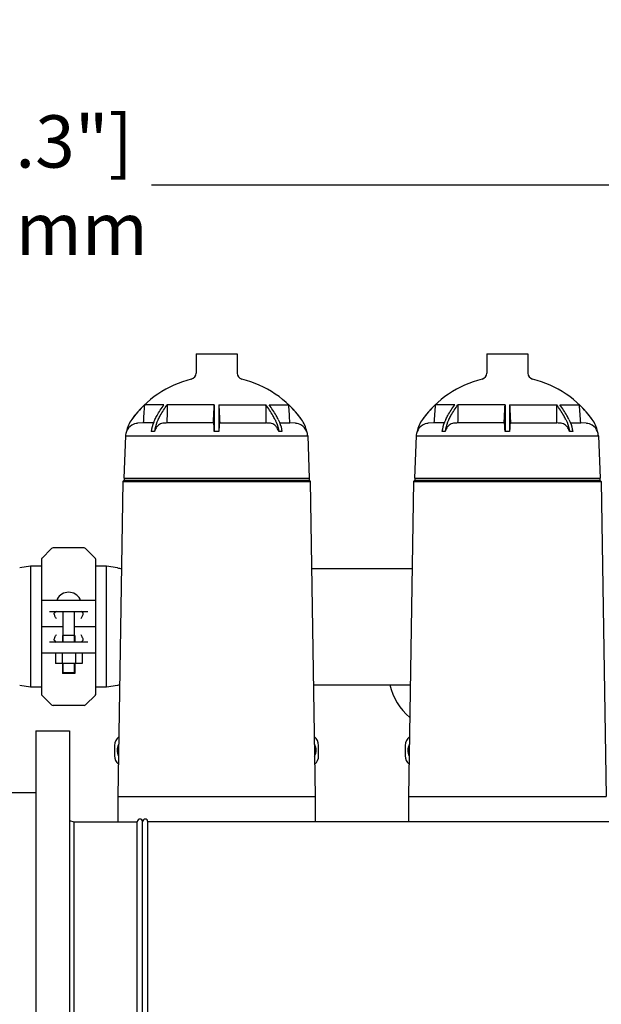
# Model space of a CAD drawing. Units: millimetres. Extents: x 28563 to 47348, y -1735 to 3547.
# Drawn here: x 31406 to 31956, y -357 to 575 of the extents above; entities that cross this region are included whole.
import ezdxf

# ---------------------------------------------------------------- set-up
doc = ezdxf.new("R2010")
doc.units = ezdxf.units.MM
doc.layers.add('COTAS', color=7, linetype='Continuous')
doc.styles.add('ARIAL', font='arial.ttf')
doc.dimstyles.new('Diseño_PlanosFabricacion', dxfattribs={"dimscale": 1.1, "dimtxt": 45, "dimasz": 45, "dimexe": 10, "dimexo": 10, "dimgap": 10, "dimtad": 0, "dimtih": 1, "dimtoh": 1, "dimdec": 0, "dimzin": 1, "dimdsep": 46, "dimtxsty": 'ARIAL', "dimcen": 15, "dimadec": 0, "dimazin": 0, "dimtp": 0.05, "dimtm": 0.05, "dimtfac": 1, "dimtdec": 0, "dimtofl": 0, "dimtmove": 0, "dimatfit": 3, "dimfxl": 0, "dimtolj": 1, "dimarcsym": 0})

# ---------------------------------------------------------------- blocks, each defined once
blk = doc.blocks.new('*D2')
at = {"layer": 'COTAS', "color": 0, "lineweight": -2, "transparency": 16777216}
for p, q in [((29871.56, -330.45), (29871.56, 429.41)), ((32901.56, -330.45), (32901.56, 429.41)), ((29921.06, 418.41), (31234.09, 418.41)), ((32852.06, 418.41), (31530.96, 418.41))]:
    blk.add_line(p, q, dxfattribs=at)
at = {"layer": 'COTAS', "color": 0, "transparency": 16777216}
for points in [[(29921.06, 426.66), (29921.06, 410.16), (29871.56, 418.41)], [(32852.06, 426.66), (32852.06, 410.16), (32901.56, 418.41)]]:
    blk.add_solid(points, dxfattribs=at)
at = {"layer": 'Defpoints', "color": 0, "transparency": 16777216}
for p in [(32901.56, 418.41), (29871.56, -341.45), (32901.56, -341.45)]:
    blk.add_point(p, dxfattribs=at)
at = {"layer": 'COTAS', "color": 0, "transparency": 16777216, "insert": (31382.52, 418.41), "char_height": 49.5, "attachment_point": 5, "style": 'ARIAL'}
blk.add_mtext('\\A1; [119.3"]\\P3030 mm\\P', dxfattribs=at)

msp = doc.modelspace()

# ---------------------------------------------------------------- linework, layer by layer
for p, q in [((31573.22, 258.74), (31573.16, 240.6)), ((31573.22, 258.74), (31611.9, 258.74)), ((31611.9, 258.74), (31611.96, 240.6)), ((31848.22, 258.74), (31848.16, 240.6)), ((31848.22, 258.74), (31886.9, 258.74)), ((31886.9, 258.74), (31886.96, 240.6)), ((31542.78, 210.43), (31524.32, 210.43)), ((31590.41, 210.43), (31545.82, 210.43)), ((31590.41, 210.43), (31590.41, 196.64)), ((31594.71, 210.43), (31639.29, 210.43)), ((31594.71, 210.43), (31594.71, 196.64)), ((31642.33, 210.43), (31660.8, 210.43)), ((31817.78, 210.43), (31799.32, 210.43)), ((31865.41, 210.43), (31820.82, 210.43)), ((31865.41, 210.43), (31865.41, 196.64)), ((31869.71, 210.43), (31914.29, 210.43)), ((31869.71, 210.43), (31869.71, 196.64)), ((31917.33, 210.43), (31935.8, 210.43)), ((31590.41, 196.64), (31590.41, 185.18)), ((31594.71, 196.64), (31594.71, 185.18)), ((31865.41, 196.64), (31865.41, 185.18)), ((31869.71, 196.64), (31869.71, 185.18)), ((31523.14, 193.37), (31517.83, 192.98)), ((31532.83, 193.37), (31523.14, 193.37)), ((31589.57, 193.37), (31545.58, 193.37)), ((31595.54, 193.37), (31639.53, 193.37)), ((31652.28, 193.37), (31661.97, 193.37)), ((31667.28, 192.98), (31661.97, 193.37)), ((31798.14, 193.37), (31792.83, 192.98)), ((31807.83, 193.37), (31798.14, 193.37)), ((31864.57, 193.37), (31820.58, 193.37)), ((31870.54, 193.37), (31914.53, 193.37)), ((31927.28, 193.37), (31936.97, 193.37)), ((31942.28, 192.98), (31936.97, 193.37)), ((31506.4, 181.19), (31504.9, 141.24)), ((31506.4, 181.19), (31678.71, 181.19)), ((31533.76, 185.18), (31530.72, 185.18)), ((31594.71, 185.18), (31590.41, 185.18)), ((31654.39, 185.18), (31651.35, 185.18)), ((31678.71, 181.19), (31680.21, 141.24)), ((31781.4, 181.19), (31779.9, 141.24)), ((31781.4, 181.19), (31953.71, 181.19)), ((31808.76, 185.18), (31805.72, 185.18)), ((31869.71, 185.18), (31865.41, 185.18)), ((31929.39, 185.18), (31926.35, 185.18)), ((31953.71, 181.19), (31955.21, 141.24)), ((31504.9, 141.24), (31680.21, 141.24)), ((31505.14, 141.24), (31505.06, 139.05)), ((31679.97, 141.24), (31680.06, 139.05)), ((31779.9, 141.24), (31955.21, 141.24)), ((31780.14, 141.24), (31780.06, 139.05)), ((31954.97, 141.24), (31955.06, 139.05)), ((31503.91, 138.05), (31499.21, -160.25)), ((31505.06, 139.05), (31503.91, 138.05)), ((31503.91, 138.05), (31681.21, 138.05)), ((31505.06, 139.05), (31680.06, 139.05)), ((31680.06, 139.05), (31681.21, 138.05)), ((31681.21, 138.05), (31685.91, -160.25)), ((31778.91, 138.05), (31774.21, -160.25)), ((31780.06, 139.05), (31778.91, 138.05)), ((31778.91, 138.05), (31956.21, 138.05)), ((31780.06, 139.05), (31955.06, 139.05)), ((31955.06, 139.05), (31956.21, 138.05)), ((31956.21, 138.05), (31960.91, -160.25)), ((31467.23, 75.05), (31437.88, 75.05)), ((31436.47, 74.46), (31427.2, 65.19)), ((31477.91, 65.19), (31468.64, 74.46)), ((31416.56, 57.7), (31406.33, 56.13)), ((31416.56, 57.7), (31416.56, -56.6)), ((31427.06, 57.7), (31416.56, 57.7)), ((31427.06, 64.84), (31427.06, -63.75)), ((31488.56, 57.7), (31477.97, 57.7)), ((31478.06, 64.84), (31478.06, -63.75)), ((31488.56, -56.6), (31488.56, 57.7)), ((31498.78, 56.13), (31488.56, 57.7)), ((31498.78, 56.13), (31488.56, 57.7)), ((31682.51, 55.55), (31777.61, 55.55)), ((31682.51, 55.55), (31777.61, 55.55)), ((31427.15, 25.18), (31427.15, 28.18)), ((31427.79, 25.55), (31477.32, 25.55)), ((31434.36, 15.05), (31470.75, 15.05)), ((31447.18, 15.05), (31447.18, -13.95)), ((31457.93, 15.05), (31457.93, -13.95)), ((31447.18, 0.55), (31427.06, 0.55)), ((31478.06, 0.55), (31457.93, 0.55)), ((31446.66, -7.85), (31446.66, -13.95)), ((31458.46, -7.85), (31446.66, -7.85)), ((31458.46, -7.85), (31458.46, -13.95)), ((31470.75, -13.95), (31434.36, -13.95)), ((31477.32, -24.45), (31427.79, -24.45)), ((31440.27, -24.45), (31440.27, -34.3)), ((31446.52, -24.45), (31446.52, -34.3)), ((31459.02, -24.45), (31459.02, -34.3)), ((31465.27, -24.45), (31465.27, -34.3)), ((31465.27, -34.3), (31440.27, -34.3)), ((31446.66, -34.3), (31446.66, -43.85)), ((31447.18, -34.3), (31447.18, -42.85)), ((31457.93, -34.3), (31457.93, -42.85)), ((31458.46, -34.3), (31458.46, -43.85)), ((31458.46, -43.85), (31446.66, -43.85)), ((31447.18, -42.85), (31447.68, -43.85)), ((31447.18, -42.85), (31457.93, -42.85)), ((31457.93, -42.85), (31457.43, -43.85)), ((31416.56, -56.6), (31406.33, -55.03)), ((31498.78, -55.03), (31488.56, -56.6)), ((31498.78, -55.03), (31488.56, -56.6)), ((31684.24, -54.45), (31775.87, -54.45)), ((31427.06, -56.6), (31416.56, -56.6)), ((31436.47, -73.37), (31427.2, -64.1)), ((31477.91, -64.1), (31468.64, -73.37)), ((31488.56, -56.6), (31477.97, -56.6)), ((31467.23, -73.95), (31437.88, -73.95)), ((31421.56, -97.95), (31421.56, -584.95)), ((31421.56, -97.95), (31453.56, -97.95)), ((31453.56, -97.95), (31453.56, -584.95)), ((31496.06, -111.69), (31496.06, -121.69)), ((31689.06, -121.69), (31689.06, -111.69)), ((31771.06, -111.69), (31771.06, -121.69)), ((31351.56, -156.45), (31421.56, -156.45)), ((31499.21, -160.25), (31499.21, -183.95)), ((31499.21, -160.25), (31685.91, -160.25)), ((31685.91, -160.25), (31685.91, -183.95)), ((31774.21, -160.25), (31960.91, -160.25)), ((31774.21, -160.25), (31774.21, -183.95)), ((31453.56, -182.84), (31457.56, -183.95)), ((31457.56, -183.95), (31457.56, -498.95)), ((31457.56, -183.95), (31517.56, -183.95)), ((31517.56, -498.95), (31517.56, -183.95)), ((31522.56, -498.95), (31522.56, -183.95)), ((31522.56, -498.95), (31522.56, -183.95)), ((31527.56, -498.95), (31527.56, -183.95)), ((32272.06, -183.95), (31527.56, -183.95))]:
    msp.add_line(p, q)
for centre, radius, start, end in [((31592.56, 138.74), 99, 103.99897, 144.20617), ((31567.16, 240.62), 6, 283.99897, 359.81088), ((31617.96, 240.62), 6, 180.18912, 256.00103), ((31592.56, 138.74), 99, 35.79383, 76.00103), ((31867.56, 138.74), 99, 103.99897, 144.20617), ((31842.16, 240.62), 6, 283.99897, 359.81088), ((31892.96, 240.62), 6, 180.18912, 256.00103), ((31867.56, 138.74), 99, 35.79383, 76.00103), ((31592.72, 138.6), 99.19, 133.5986, 144.18508), ((31592.4, 138.6), 99.19, 35.81492, 46.4014), ((31867.72, 138.6), 99.19, 133.5986, 144.18508), ((31867.4, 138.6), 99.19, 35.81492, 46.4014), ((31536.45, 179.21), 29.8, 144.19529, 168.43826), ((31648.66, 179.21), 29.8, 11.56174, 35.80471), ((31811.45, 179.21), 29.8, 144.19529, 168.43826), ((31923.66, 179.21), 29.8, 11.56174, 35.80471), ((31518.73, 180.69), 12.32, 121.53929, 158.62681), ((31518.74, 180.67), 12.34, 94.20842, 121.53443), ((31594.66, 196.65), 6.05, 212.87096, 217.40298), ((31590.46, 196.65), 6.05, 322.59702, 327.12904), ((31666.38, 180.67), 12.34, 58.46557, 85.79158), ((31666.39, 180.69), 12.32, 21.37319, 58.46071), ((31793.73, 180.69), 12.32, 121.53929, 158.62681), ((31793.74, 180.67), 12.34, 94.20842, 121.53443), ((31869.66, 196.65), 6.05, 212.87096, 217.40298), ((31865.46, 196.65), 6.05, 322.59702, 327.12904), ((31941.38, 180.67), 12.34, 58.46557, 85.79158), ((31941.39, 180.69), 12.32, 21.37319, 58.46071), ((31518.69, 180.71), 12.3, 158.69048, 177.76819), ((31666.42, 180.71), 12.3, 2.23181, 21.30952), ((31793.69, 180.71), 12.3, 158.69048, 177.76819), ((31941.42, 180.71), 12.3, 2.23181, 21.30952), ((31437.88, 73.05), 2, 90, 135), ((31467.23, 73.05), 2, 45, 90), ((31427.56, 64.84), 0.5, 135.00004, 180.00006), ((31477.56, 64.84), 0.5, 359.99994, 44.99996), ((31506.37, 105.55), 50, 261.26922, 265.67205), ((31452.56, 20.84), 12.31, 28.19243, 151.80757), ((31442.37, 26.3), 0.75, 151.80757, 263.43421), ((31462.75, 26.3), 0.75, 276.56579, 28.19243), ((31506.37, -104.45), 50, 96.33453, 98.73078), ((31812.56, -41.45), 57.5, 193.0694, 229.71682), ((31427.56, -63.74), 0.5, 179.99994, 224.99996), ((31477.56, -63.74), 0.5, 315.00004, 0.00006), ((31437.88, -71.95), 2, 225, 270), ((31467.23, -71.95), 2, 270, 315), ((31506.06, -111.69), 10, 126.59508, 180), ((31509.31, -116.45), 10.94, 148.45054, 209.77435), ((31679.06, -111.69), 10, 0, 53.40492), ((31675.81, -116.45), 10.94, 330.22565, 31.54946), ((31781.06, -111.69), 10, 126.59508, 180), ((31784.31, -116.45), 10.94, 148.45054, 209.77435), ((31506.06, -121.69), 10, 180, 230.45474), ((31679.06, -121.69), 10, 309.54526, 0), ((31781.06, -121.69), 10, 180, 230.45474), ((31520.06, -183.95), 2.5, 0, 180), ((31525.06, -183.95), 2.5, 0, 180)]:
    msp.add_arc(centre, radius, start, end)
for centre, start_param, end_param in [((31440.7, 8.05), 0, 0.664373), ((31464.42, 8.05), -0.664373, 0), ((31440.7, -6.95), -3.805966, -3.141593), ((31464.42, -6.95), -3.141593, -2.47722)]:
    msp.add_ellipse(centre, major_axis=(0, 7), ratio=0.36397, start_param=start_param, end_param=end_param)
for points in [[(31524.32, 210.43), (31523.92, 204.74), (31523.53, 199.06), (31523.14, 193.37)], [(31545.82, 210.43), (31545.74, 204.74), (31545.66, 199.06), (31545.58, 193.37)], [(31589.57, 193.37), (31589.85, 199.06), (31590.13, 204.74), (31590.41, 210.43)], [(31594.71, 210.43), (31594.98, 204.74), (31595.26, 199.06), (31595.54, 193.37)], [(31639.53, 193.37), (31639.45, 199.06), (31639.37, 204.74), (31639.29, 210.43)], [(31661.97, 193.37), (31661.58, 199.06), (31661.19, 204.74), (31660.8, 210.43)], [(31799.32, 210.43), (31798.92, 204.74), (31798.53, 199.06), (31798.14, 193.37)], [(31820.82, 210.43), (31820.74, 204.74), (31820.66, 199.06), (31820.58, 193.37)], [(31864.57, 193.37), (31864.85, 199.06), (31865.13, 204.74), (31865.41, 210.43)], [(31869.71, 210.43), (31869.98, 204.74), (31870.26, 199.06), (31870.54, 193.37)], [(31914.53, 193.37), (31914.45, 199.06), (31914.37, 204.74), (31914.29, 210.43)], [(31936.97, 193.37), (31936.58, 199.06), (31936.19, 204.74), (31935.8, 210.43)], [(31545.58, 193.37), (31544.26, 193.24), (31542.95, 193.11), (31541.63, 192.98)], [(31643.48, 192.98), (31642.16, 193.11), (31640.85, 193.24), (31639.53, 193.37)], [(31820.58, 193.37), (31819.26, 193.24), (31817.95, 193.11), (31816.63, 192.98)], [(31918.48, 192.98), (31917.16, 193.11), (31915.85, 193.24), (31914.53, 193.37)]]:
    msp.add_open_spline(points, degree=3)
for points, knots in [([(31534.27, 196.64), (31534.9, 197.87), (31537.45, 202.64), (31540.38, 207.2), (31542.78, 210.43)], [0, 0, 0, 0, 0.255532, 1, 1, 1, 1]), ([(31537.31, 196.64), (31537.94, 197.87), (31540.49, 202.64), (31543.42, 207.2), (31545.82, 210.43)], [0, 0, 0, 0, 0.255532, 1, 1, 1, 1]), ([(31647.8, 196.64), (31647.17, 197.87), (31644.62, 202.64), (31641.69, 207.2), (31639.29, 210.43)], [0, 0, 0, 0, 0.255532, 1, 1, 1, 1]), ([(31650.84, 196.64), (31650.21, 197.87), (31647.66, 202.64), (31644.73, 207.2), (31642.33, 210.43)], [0, 0, 0, 0, 0.255532, 1, 1, 1, 1]), ([(31809.27, 196.64), (31809.9, 197.87), (31812.45, 202.64), (31815.38, 207.2), (31817.78, 210.43)], [0, 0, 0, 0, 0.255532, 1, 1, 1, 1]), ([(31812.31, 196.64), (31812.94, 197.87), (31815.49, 202.64), (31818.42, 207.2), (31820.82, 210.43)], [0, 0, 0, 0, 0.255532, 1, 1, 1, 1]), ([(31922.8, 196.64), (31922.17, 197.87), (31919.62, 202.64), (31916.69, 207.2), (31914.29, 210.43)], [0, 0, 0, 0, 0.255532, 1, 1, 1, 1]), ([(31925.84, 196.64), (31925.21, 197.87), (31922.66, 202.64), (31919.73, 207.2), (31917.33, 210.43)], [0, 0, 0, 0, 0.255532, 1, 1, 1, 1]), ([(31534.27, 196.64), (31533.83, 195.78), (31532.18, 192.12), (31531.16, 188.19), (31530.72, 185.18)], [0, 0, 0, 0, 0.241937, 1, 1, 1, 1]), ([(31537.31, 196.64), (31536.87, 195.78), (31535.22, 192.12), (31534.2, 188.19), (31533.76, 185.18)], [0, 0, 0, 0, 0.241936, 1, 1, 1, 1]), ([(31647.8, 196.64), (31648.24, 195.78), (31649.9, 192.12), (31650.92, 188.19), (31651.35, 185.18)], [0, 0, 0, 0, 0.241936, 1, 1, 1, 1]), ([(31650.84, 196.64), (31651.28, 195.78), (31652.94, 192.12), (31653.96, 188.19), (31654.39, 185.18)], [0, 0, 0, 0, 0.241939, 1, 1, 1, 1]), ([(31809.27, 196.64), (31808.83, 195.78), (31807.18, 192.12), (31806.16, 188.19), (31805.72, 185.18)], [0, 0, 0, 0, 0.241937, 1, 1, 1, 1]), ([(31812.31, 196.64), (31811.87, 195.78), (31810.22, 192.12), (31809.2, 188.19), (31808.76, 185.18)], [0, 0, 0, 0, 0.241936, 1, 1, 1, 1]), ([(31922.8, 196.64), (31923.24, 195.78), (31924.9, 192.12), (31925.92, 188.19), (31926.35, 185.18)], [0, 0, 0, 0, 0.241936, 1, 1, 1, 1]), ([(31925.84, 196.64), (31926.28, 195.78), (31927.94, 192.12), (31928.96, 188.19), (31929.39, 185.18)], [0, 0, 0, 0, 0.241939, 1, 1, 1, 1]), ([(31537.52, 191.19), (31536.64, 190.46), (31535.09, 188.59), (31534.13, 186.37), (31533.76, 185.18)], [0, 0, 0, 0, 0.477042, 1, 1, 1, 1]), ([(31541.63, 192.98), (31540.9, 192.9), (31539.41, 192.51), (31538.11, 191.68), (31537.52, 191.19)], [0, 0, 0, 0, 0.488413, 1, 1, 1, 1]), ([(31590.12, 191.19), (31590.1, 191.42), (31590.07, 191.83), (31590.01, 192.36), (31589.94, 192.73), (31589.89, 192.92), (31589.85, 192.98)], [0, 0, 0, 0, 0.382543, 0.67836, 0.884076, 1, 1, 1, 1]), ([(31590.41, 185.18), (31590.38, 185.78), (31590.29, 187.78), (31590.21, 189.78), (31590.12, 191.19)], [0, 0, 0, 0, 0.297687, 1, 1, 1, 1]), ([(31594.99, 191.19), (31594.97, 190.8), (31594.85, 188.8), (31594.78, 186.79), (31594.71, 185.18)], [0, 0, 0, 0, 0.195726, 1, 1, 1, 1]), ([(31595.26, 192.98), (31595.22, 192.92), (31595.17, 192.73), (31595.1, 192.36), (31595.04, 191.83), (31595.01, 191.42), (31594.99, 191.19)], [0, 0, 0, 0, 0.115924, 0.32164, 0.617457, 1, 1, 1, 1]), ([(31647.59, 191.19), (31647, 191.68), (31645.7, 192.51), (31644.21, 192.9), (31643.48, 192.98)], [0, 0, 0, 0, 0.511587, 1, 1, 1, 1]), ([(31651.35, 185.18), (31650.98, 186.37), (31650.02, 188.59), (31648.47, 190.46), (31647.59, 191.19)], [0, 0, 0, 0, 0.522958, 1, 1, 1, 1]), ([(31812.52, 191.19), (31811.64, 190.46), (31810.09, 188.59), (31809.13, 186.37), (31808.76, 185.18)], [0, 0, 0, 0, 0.477042, 1, 1, 1, 1]), ([(31816.63, 192.98), (31815.9, 192.9), (31814.41, 192.51), (31813.11, 191.68), (31812.52, 191.19)], [0, 0, 0, 0, 0.488413, 1, 1, 1, 1]), ([(31865.12, 191.19), (31865.1, 191.42), (31865.07, 191.83), (31865.01, 192.36), (31864.94, 192.73), (31864.89, 192.92), (31864.85, 192.98)], [0, 0, 0, 0, 0.382543, 0.67836, 0.884076, 1, 1, 1, 1]), ([(31865.41, 185.18), (31865.38, 185.78), (31865.29, 187.78), (31865.21, 189.78), (31865.12, 191.19)], [0, 0, 0, 0, 0.297687, 1, 1, 1, 1]), ([(31869.99, 191.19), (31869.97, 190.8), (31869.85, 188.8), (31869.78, 186.79), (31869.71, 185.18)], [0, 0, 0, 0, 0.195726, 1, 1, 1, 1]), ([(31870.26, 192.98), (31870.22, 192.92), (31870.17, 192.73), (31870.1, 192.36), (31870.04, 191.83), (31870.01, 191.42), (31869.99, 191.19)], [0, 0, 0, 0, 0.115924, 0.32164, 0.617457, 1, 1, 1, 1]), ([(31922.59, 191.19), (31922, 191.68), (31920.7, 192.51), (31919.21, 192.9), (31918.48, 192.98)], [0, 0, 0, 0, 0.511587, 1, 1, 1, 1]), ([(31926.35, 185.18), (31925.98, 186.37), (31925.02, 188.59), (31923.47, 190.46), (31922.59, 191.19)], [0, 0, 0, 0, 0.522958, 1, 1, 1, 1]), ([(31439.01, 12.95), (31439.01, 13), (31439.01, 13.21), (31439.06, 13.42), (31439.13, 13.56)], [0, 0, 0, 0, 0.260641, 1, 1, 1, 1]), ([(31441.01, 8.05), (31440.78, 8.48), (31440.33, 9.32), (31439.7, 10.56), (31439.27, 11.59), (31439.05, 12.38), (31439.01, 12.76), (31439.01, 12.95)], [0, 0, 0, 0, 0.272637, 0.537515, 0.784535, 0.897154, 1, 1, 1, 1]), ([(31466.11, 12.95), (31466.11, 12.76), (31466.06, 12.38), (31465.84, 11.59), (31465.41, 10.56), (31464.79, 9.32), (31464.33, 8.48), (31464.11, 8.05)], [0, 0, 0, 0, 0.102847, 0.215466, 0.462489, 0.727367, 1, 1, 1, 1]), ([(31465.99, 13.56), (31466.01, 13.51), (31466.08, 13.32), (31466.11, 13.11), (31466.11, 12.95)], [0, 0, 0, 0, 0.242546, 1, 1, 1, 1]), ([(31439.01, -11.85), (31439.01, -11.67), (31439.05, -11.29), (31439.27, -10.49), (31439.7, -9.47), (31440.33, -8.22), (31440.78, -7.38), (31441.01, -6.95)], [0, 0, 0, 0, 0.102847, 0.215466, 0.462489, 0.727367, 1, 1, 1, 1]), ([(31464.11, -6.95), (31464.33, -7.38), (31464.79, -8.22), (31465.41, -9.47), (31465.84, -10.49), (31466.06, -11.29), (31466.11, -11.67), (31466.11, -11.85)], [0, 0, 0, 0, 0.272637, 0.537515, 0.784535, 0.897154, 1, 1, 1, 1]), ([(31439.13, -12.46), (31439.1, -12.42), (31439.03, -12.22), (31439.01, -12.01), (31439.01, -11.85)], [0, 0, 0, 0, 0.242545, 1, 1, 1, 1]), ([(31466.11, -11.85), (31466.11, -11.91), (31466.1, -12.11), (31466.05, -12.32), (31465.99, -12.46)], [0, 0, 0, 0, 0.260642, 1, 1, 1, 1])]:
    msp.add_open_spline(points, degree=3, knots=knots)

# ---------------------------------------------------------------- dimensions: what is measured, and where the dimension line sits
at = {"layer": 'COTAS'}
dim = msp.add_linear_dim(base=(32901.56, 418.41), p1=(29871.56, -341.45), p2=(32901.56, -341.45), text='[]\\P<>', dimstyle='Diseño_PlanosFabricacion', override={"dimpost": ' mm\\X'}, dxfattribs=at)
dim.commit()
dim.dimension.update_dxf_attribs({"geometry": '*D2', "text_midpoint": (31382.52, 418.41), "dimtype": 160})

doc.saveas('drawing.dxf')
